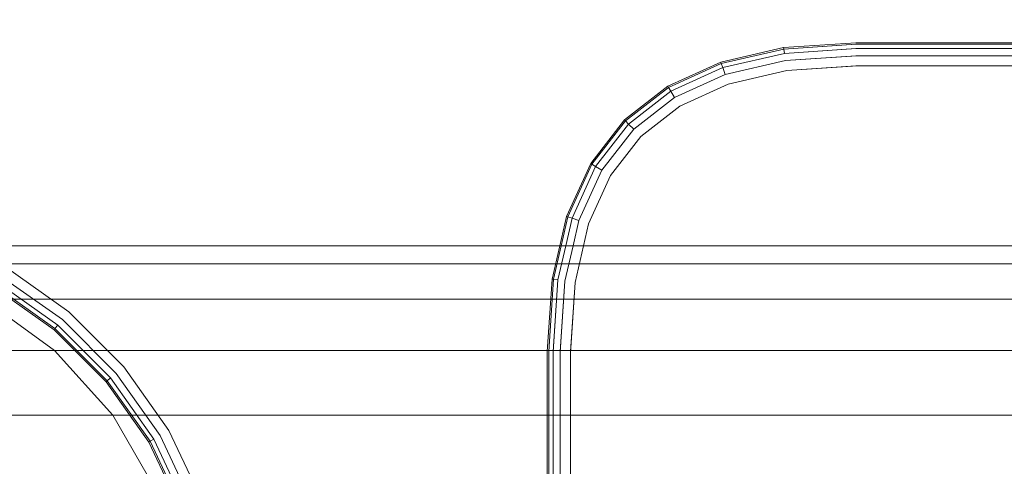
# Model space of a CAD drawing. Units: millimetres. Extents: x -2419 to 3788, y -1089 to 8986.
# Drawn here: x 623 to 750, y 2076 to 2134 of the extents above; entities that cross this region are included whole.
import ezdxf

# ---------------------------------------------------------------- set-up
doc = ezdxf.new("R2010")
doc.units = ezdxf.units.MM
doc.layers.add('размер', color=92, linetype='Continuous', lineweight=15)
doc.styles.get("Standard").update_dxf_attribs({"font": 'txt.shx'})
doc.dimstyles.new('Размер М1.1', dxfattribs={"dimtxt": 300, "dimasz": 200, "dimexe": 1, "dimexo": 1, "dimgap": 50, "dimtad": 1, "dimdec": 0, "dimzin": 0, "dimtxsty": 'Standard', "dimcen": 2.5, "dimazin": 0, "dimtfac": 1, "dimtmove": 0, "dimatfit": 3, "dimfxl": 1, "dimtzin": 0, "dimarcsym": 0})

# ---------------------------------------------------------------- blocks, each defined once
blk = doc.blocks.new('*D7')
at = {"layer": 'Defpoints', "color": 0, "transparency": 16777216}
for p in [(1167.06, 4770.78), (-2137.8, -1088.79), (1641.06, -1088.79)]:
    blk.add_point(p, dxfattribs=at)
at = {"layer": 'размер', "color": 0, "lineweight": -2, "transparency": 16777216}
for p, q in [((1166.06, 4770.78), (-2138.8, 4770.78)), ((-2137.8, 4570.78), (-2137.8, -888.79)), ((1640.06, -1088.79), (-2138.8, -1088.79))]:
    blk.add_line(p, q, dxfattribs=at)
at = {"layer": 'размер', "color": 0, "transparency": 16777216}
for points in [[(-2171.14, 4570.78), (-2104.47, 4570.78), (-2137.8, 4770.78)], [(-2171.14, -888.79), (-2104.47, -888.79), (-2137.8, -1088.79)]]:
    blk.add_solid(points, dxfattribs=at)
at = {"layer": 'размер', "color": 0, "transparency": 16777216, "insert": (-2287.8, 1841), "char_height": 200, "attachment_point": 5, "rotation": 90}
blk.add_mtext('5900', dxfattribs=at)
blk = doc.blocks.new('*D9')
at = {"layer": 'Defpoints', "color": 0, "transparency": 16777216}
for p in [(962.1, 3323.11), (-560.26, 911.21), (1382.05, 911.21)]:
    blk.add_point(p, dxfattribs=at)
at = {"layer": 'размер', "color": 0, "lineweight": -2, "transparency": 16777216}
for p, q in [((961.1, 3323.11), (-561.26, 3323.11)), ((-560.26, 3123.11), (-560.26, 1111.21)), ((1381.05, 911.21), (-561.26, 911.21))]:
    blk.add_line(p, q, dxfattribs=at)
at = {"layer": 'размер', "color": 0, "transparency": 16777216}
for points in [[(-593.6, 3123.11), (-526.93, 3123.11), (-560.26, 3323.11)], [(-593.6, 1111.21), (-526.93, 1111.21), (-560.26, 911.21)]]:
    blk.add_solid(points, dxfattribs=at)
at = {"layer": 'размер', "color": 0, "transparency": 16777216, "insert": (-710.26, 2117.16), "char_height": 200, "attachment_point": 5, "rotation": 90}
blk.add_mtext('2400', dxfattribs=at)

msp = doc.modelspace()

# ---------------------------------------------------------------- linework, layer by layer
at = {"color": 0, "linetype": 'Continuous', "lineweight": 0}
for p, q in [((721.69, 2130.16), (713.56, 2128.28)), ((731.06, 2130.78), (721.69, 2130.16)), ((721.69, 2130.16), (721.72, 2129.97)), ((731.06, 2130.59), (721.72, 2129.97)), ((721.72, 2129.97), (731.08, 2130.59)), ((731.06, 2130.03), (721.8, 2129.41)), ((721.8, 2129.41), (731.11, 2130.03)), ((1151.06, 2130.78), (731.06, 2130.78)), ((1151.05, 2130.59), (731.06, 2130.59)), ((1151.01, 2130.03), (731.06, 2130.03)), ((731.08, 2130.59), (1151.06, 2130.59)), ((731.11, 2130.03), (1151.06, 2130.03)), ((721.72, 2129.97), (713.62, 2128.1)), ((721.8, 2129.41), (713.8, 2127.57)), ((721.8, 2129.41), (721.72, 2129.97)), ((721.93, 2128.48), (731.17, 2129.1)), ((731.06, 2129.09), (721.93, 2128.48)), ((1150.95, 2129.1), (731.06, 2129.09)), ((731.17, 2129.1), (1151.06, 2129.09)), ((713.56, 2128.28), (706.69, 2125.16)), ((713.62, 2128.1), (706.79, 2124.99)), ((713.8, 2127.57), (707.08, 2124.51)), ((713.56, 2128.28), (713.62, 2128.1)), ((713.8, 2127.57), (713.62, 2128.1)), ((713.8, 2127.57), (714.11, 2126.68)), ((721.93, 2128.48), (714.11, 2126.68)), ((722.13, 2127.18), (731.26, 2127.79)), ((731.06, 2127.78), (722.13, 2127.18)), ((1150.86, 2127.79), (731.06, 2127.78)), ((731.26, 2127.79), (1151.06, 2127.78)), ((714.11, 2126.68), (707.57, 2123.7)), ((722.13, 2127.18), (714.53, 2125.43)), ((706.69, 2125.16), (701.06, 2120.78)), ((706.79, 2124.99), (701.2, 2120.65)), ((706.69, 2125.16), (706.79, 2124.99)), ((707.08, 2124.51), (706.79, 2124.99)), ((714.53, 2125.43), (708.25, 2122.57)), ((707.08, 2124.51), (701.6, 2120.25)), ((707.57, 2123.7), (702.27, 2119.58)), ((707.08, 2124.51), (707.57, 2123.7)), ((708.25, 2122.57), (703.2, 2118.64)), ((701.06, 2120.78), (696.69, 2115.16)), ((701.2, 2120.65), (696.85, 2115.06)), ((701.6, 2120.25), (697.33, 2114.77)), ((701.06, 2120.78), (701.2, 2120.65)), ((701.6, 2120.25), (701.2, 2120.65)), ((701.6, 2120.25), (702.27, 2119.58)), ((702.27, 2119.58), (698.14, 2114.28)), ((703.2, 2118.64), (699.27, 2113.59)), ((696.69, 2115.16), (693.56, 2108.28)), ((696.85, 2115.06), (693.74, 2108.22)), ((697.33, 2114.77), (694.28, 2108.04)), ((696.69, 2115.16), (696.85, 2115.06)), ((697.33, 2114.77), (696.85, 2115.06)), ((697.33, 2114.77), (698.14, 2114.28)), ((698.14, 2114.28), (695.17, 2107.74)), ((699.27, 2113.59), (696.42, 2107.31)), ((693.56, 2108.28), (692.69, 2104.49)), ((693.74, 2108.22), (692.88, 2104.49)), ((694.28, 2108.04), (693.46, 2104.49)), ((693.56, 2108.28), (693.74, 2108.22)), ((694.28, 2108.04), (693.74, 2108.22)), ((694.28, 2108.04), (695.17, 2107.74)), ((695.17, 2107.74), (694.42, 2104.49)), ((696.42, 2107.31), (695.77, 2104.49)), ((620.74, 2104.49), (624.04, 2104.49)), ((620.74, 2104.49), (629.47, 2104.49)), ((624.04, 2104.49), (627.46, 2104.49)), ((624.04, 2104.49), (632.53, 2104.49)), ((629.47, 2104.49), (624.04, 2104.49)), ((627.46, 2104.49), (630.97, 2104.49)), ((627.46, 2104.49), (635.7, 2104.49)), ((629.47, 2104.49), (632.53, 2104.49)), ((630.97, 2104.49), (831.07, 2104.49)), ((632.53, 2104.49), (635.7, 2104.49)), ((635.7, 2104.49), (639.02, 2104.49)), ((639.02, 2104.49), (838.92, 2104.49)), ((692.69, 2104.49), (691.69, 2100.16)), ((692.88, 2104.49), (691.87, 2100.13)), ((693.46, 2104.49), (692.43, 2100.05)), ((694.42, 2104.49), (693.36, 2099.91)), ((695.77, 2104.49), (694.66, 2099.72)), ((619.4, 2102.14), (623.1, 2102.14)), ((621.5, 2102.14), (623.49, 2102.14)), ((623.1, 2102.14), (823.39, 2102.14)), ((623.49, 2102.14), (625.61, 2102.14)), ((625.61, 2102.14), (627.86, 2102.14)), ((627.86, 2102.14), (630.22, 2102.14)), ((630.22, 2102.14), (632.7, 2102.14)), ((632.7, 2102.14), (635.3, 2102.14)), ((635.3, 2102.14), (638.01, 2102.14)), ((638.01, 2102.14), (640.83, 2102.14)), ((640.83, 2102.14), (643.76, 2102.14)), ((643.76, 2102.14), (646.89, 2102.14)), ((646.89, 2102.14), (846.6, 2102.14)), ((620.84, 2101.73), (629.07, 2095.9)), ((619.69, 2099.78), (627.62, 2094.18)), ((620.17, 2100.59), (628.22, 2094.9)), ((691.69, 2100.16), (691.06, 2090.78)), ((691.25, 2090.78), (691.87, 2100.13)), ((691.87, 2100.13), (691.25, 2090.77)), ((691.69, 2100.16), (691.87, 2100.13)), ((691.81, 2090.78), (692.43, 2100.05)), ((692.43, 2100.05), (691.81, 2090.73)), ((692.43, 2100.05), (691.87, 2100.13)), ((693.36, 2099.91), (692.75, 2090.67)), ((692.75, 2090.78), (693.36, 2099.91)), ((694.66, 2099.72), (694.06, 2090.58)), ((694.06, 2090.78), (694.66, 2099.72)), ((619.31, 2099.13), (627.13, 2093.6)), ((619.41, 2099.29), (627.25, 2093.75)), ((615.75, 2097.55), (816.22, 2097.55)), ((618.06, 2097.55), (627.2, 2090.91)), ((618.06, 2097.55), (627.2, 2090.91)), ((622.26, 2097.55), (623.36, 2097.55)), ((623.36, 2097.55), (624.6, 2097.55)), ((624.6, 2097.55), (625.95, 2097.55)), ((625.95, 2097.55), (627.43, 2097.55)), ((627.43, 2097.55), (629.03, 2097.55)), ((629.03, 2097.55), (630.75, 2097.55)), ((630.75, 2097.55), (632.59, 2097.55)), ((632.59, 2097.55), (634.54, 2097.55)), ((634.54, 2097.55), (636.61, 2097.55)), ((636.61, 2097.55), (638.8, 2097.55)), ((638.8, 2097.55), (641.08, 2097.55)), ((641.08, 2097.55), (643.48, 2097.55)), ((643.48, 2097.55), (645.99, 2097.55)), ((645.99, 2097.55), (648.59, 2097.55)), ((648.59, 2097.55), (651.29, 2097.55)), ((651.29, 2097.55), (654.24, 2097.55)), ((654.24, 2097.55), (853.77, 2097.55)), ((629.07, 2095.9), (636.18, 2088.79)), ((636.18, 2088.79), (629.07, 2095.9)), ((628.22, 2094.9), (635.18, 2087.94)), ((635.18, 2087.94), (628.22, 2094.9)), ((627.13, 2093.6), (627.25, 2093.75)), ((627.13, 2093.6), (633.88, 2086.85)), ((627.62, 2094.18), (627.25, 2093.75)), ((627.25, 2093.75), (634.03, 2086.97)), ((627.62, 2094.18), (634.46, 2087.34)), ((609.24, 2090.91), (809.87, 2090.91)), ((627.2, 2090.91), (634.75, 2082.52)), ((627.2, 2090.91), (634.75, 2082.52)), ((627.2, 2090.91), (627.26, 2090.91)), ((627.2, 2090.91), (627.2, 2090.91)), ((627.26, 2090.91), (627.44, 2090.91)), ((627.44, 2090.91), (627.75, 2090.91)), ((627.75, 2090.91), (628.17, 2090.91)), ((628.17, 2090.91), (628.72, 2090.91)), ((628.72, 2090.91), (629.39, 2090.91)), ((629.39, 2090.91), (630.17, 2090.91)), ((630.17, 2090.91), (631.08, 2090.91)), ((631.08, 2090.91), (632.1, 2090.91)), ((632.1, 2090.91), (633.25, 2090.91)), ((633.25, 2090.91), (634.5, 2090.91)), ((634.5, 2090.91), (635.86, 2090.91)), ((635.86, 2090.91), (637.35, 2090.91)), ((637.35, 2090.91), (638.94, 2090.91)), ((638.94, 2090.91), (640.64, 2090.91)), ((640.64, 2090.91), (642.45, 2090.91)), ((642.45, 2090.91), (644.37, 2090.91)), ((644.37, 2090.91), (646.39, 2090.91)), ((646.39, 2090.91), (648.51, 2090.91)), ((648.51, 2090.91), (650.73, 2090.91)), ((650.73, 2090.91), (653.05, 2090.91)), ((653.05, 2090.91), (655.45, 2090.91)), ((655.45, 2090.91), (657.95, 2090.91)), ((657.95, 2090.91), (660.75, 2090.91)), ((660.75, 2090.91), (860.13, 2090.91)), ((691.06, 2090.78), (691.06, 2053.78)), ((691.25, 2090.78), (691.25, 2053.78)), ((691.25, 2090.77), (691.25, 2053.78)), ((691.81, 2053.78), (691.81, 2090.78)), ((691.81, 2053.78), (691.81, 2090.73)), ((692.75, 2053.78), (692.75, 2090.78)), ((692.75, 2053.78), (692.75, 2090.67)), ((694.06, 2053.78), (694.06, 2090.78)), ((694.06, 2053.78), (694.06, 2090.58)), ((635.18, 2087.94), (640.87, 2079.89)), ((640.87, 2079.89), (635.18, 2087.94)), ((636.18, 2088.79), (642.01, 2080.55)), ((642.01, 2080.55), (636.18, 2088.79)), ((633.88, 2086.85), (634.03, 2086.97)), ((639.41, 2079.03), (633.88, 2086.85)), ((634.46, 2087.34), (634.03, 2086.97)), ((639.57, 2079.13), (634.03, 2086.97)), ((640.06, 2079.41), (634.46, 2087.34)), ((603.86, 2082.52), (804.61, 2082.52)), ((634.75, 2082.52), (640.39, 2072.75)), ((634.75, 2082.52), (640.39, 2072.75)), ((634.75, 2082.52), (634.81, 2082.52)), ((634.75, 2082.52), (634.75, 2082.52)), ((634.81, 2082.52), (634.98, 2082.52)), ((634.98, 2082.52), (635.27, 2082.52)), ((635.27, 2082.52), (635.66, 2082.52)), ((635.66, 2082.52), (636.17, 2082.52)), ((636.17, 2082.52), (636.8, 2082.52)), ((636.8, 2082.52), (637.53, 2082.52)), ((637.53, 2082.52), (638.38, 2082.52)), ((638.38, 2082.52), (639.33, 2082.52)), ((639.33, 2082.52), (640.4, 2082.52)), ((640.4, 2082.52), (641.57, 2082.52)), ((641.57, 2082.52), (642.84, 2082.52)), ((642.84, 2082.52), (644.23, 2082.52)), ((644.23, 2082.52), (645.72, 2082.52)), ((645.72, 2082.52), (647.31, 2082.52)), ((647.31, 2082.52), (649, 2082.52)), ((649, 2082.52), (650.79, 2082.52)), ((650.79, 2082.52), (652.67, 2082.52)), ((652.67, 2082.52), (654.65, 2082.52)), ((654.65, 2082.52), (656.72, 2082.52)), ((656.72, 2082.52), (658.89, 2082.52)), ((658.89, 2082.52), (661.13, 2082.52)), ((661.13, 2082.52), (663.46, 2082.52)), ((663.46, 2082.52), (666.13, 2082.52)), ((642.01, 2080.55), (646.38, 2071.36)), ((639.41, 2079.03), (639.57, 2079.13)), ((643.56, 2070.31), (639.41, 2079.03)), ((640.06, 2079.41), (639.57, 2079.13)), ((643.73, 2070.38), (639.57, 2079.13)), ((644.26, 2070.57), (640.06, 2079.41)), ((640.87, 2079.89), (645.14, 2070.9))]:
    msp.add_line(p, q, dxfattribs=at)

# ---------------------------------------------------------------- dimensions: what is measured, and where the dimension line sits
at = {"layer": 'размер'}
for base, p1, p2, text, picture, middle in [((-2137.8, -1088.79), (1167.06, 4770.78), (1641.06, -1088.79), '5900', '*D7', (-2287.8, 1841)), ((-560.26, 911.21), (962.1, 3323.11), (1382.05, 911.21), '2400', '*D9', (-710.26, 2117.16))]:
    dim = msp.add_linear_dim(base=base, p1=p1, p2=p2, angle=90, text=text, dimstyle='Размер М1.1', override={"dimtxt": 200}, dxfattribs=at)
    dim.commit()
    dim.dimension.update_dxf_attribs({"geometry": picture, "text_midpoint": middle})

doc.saveas('drawing.dxf')
